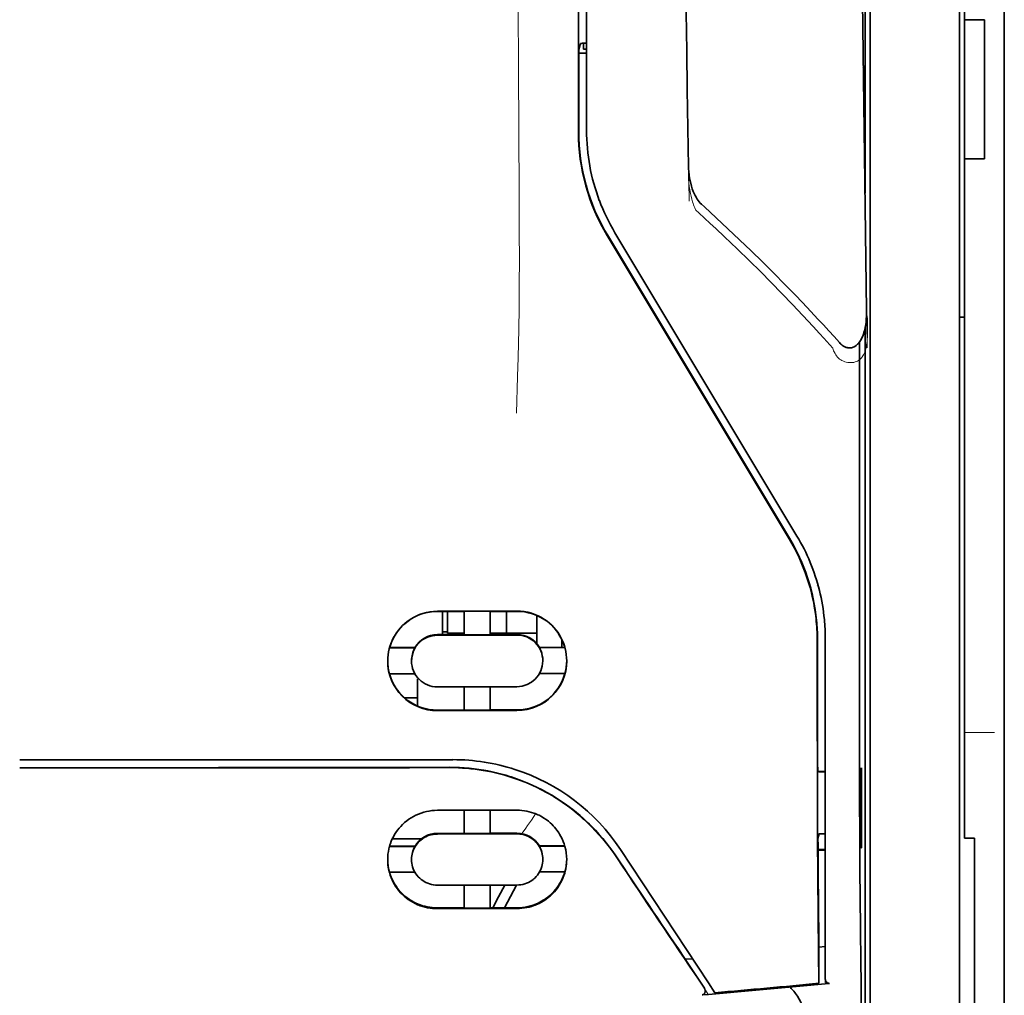
# Model space of a CAD drawing. Units: millimetres. Extents: x -3284 to 12682, y 2859 to 5338.
# Drawn here: x 5451 to 5500, y 4193 to 4242 of the extents above; entities that cross this region are included whole.
import ezdxf

# ---------------------------------------------------------------- set-up
doc = ezdxf.new("R2010")
doc.units = ezdxf.units.MM

msp = doc.modelspace()

# ---------------------------------------------------------------- linework, layer by layer
at = {"color": 5, "lineweight": 35}
for p, q in [((5499.995, 4524.67), (5499.995, 3966.955)), ((5499.995, 4370.747), (5499.995, 4212.367)), ((5499.995, 4370.747), (5499.995, 4212.367)), ((5498.01, 4363.318), (5498.01, 4241.674)), ((5497.762, 4211.535), (5497.762, 4324.977)), ((5478.751, 4236.068), (5478.795, 4316.668)), ((5479.155, 4236.158), (5479.155, 4316.66)), ((5493.296, 4293.481), (5493.296, 4211.547)), ((5493.046, 4275.877), (5493.046, 4233.025)), ((5493.046, 4226.287), (5493.046, 4142.372))]:
    msp.add_line(p, q, dxfattribs=at)
at = {"color": 5, "lineweight": 13}
for p, q in [((5499.995, 4370.777), (5499.995, 4212.397)), ((5499.995, 4370.777), (5499.995, 4212.397)), ((5497.762, 4211.545), (5497.762, 4324.987)), ((5479.155, 4236.168), (5479.155, 4316.67))]:
    msp.add_line(p, q, dxfattribs=at)
at = {"color": 5, "lineweight": 35, "ltscale": 0.0875}
for p, q in [((5498.01, 4234.728), (5498.01, 4241.674)), ((5499.002, 4234.728), (5499.002, 4241.674))]:
    msp.add_line(p, q, dxfattribs=at)
at = {"color": 5, "lineweight": 35, "ltscale": 0.0125}
for p, q in [((5499.002, 4241.674), (5498.01, 4241.674)), ((5499.002, 4234.728), (5498.01, 4234.728))]:
    msp.add_line(p, q, dxfattribs=at)
at = {"color": 5, "lineweight": 35, "ltscale": 0.004263}
msp.add_line((5478.849, 4240.491), (5478.767, 4240.162), dxfattribs=at)
at = {"color": 5, "lineweight": 35, "ltscale": 0.00367}
msp.add_line((5479.006, 4240.206), (5479.006, 4240.497), dxfattribs=at)
at = {"color": 5, "lineweight": 35, "ltscale": 0.001217}
msp.add_line((5479.155, 4240.497), (5479.058, 4240.497), dxfattribs=at)
at = {"color": 5, "lineweight": 35, "ltscale": 0.051167}
msp.add_line((5478.765, 4236.1), (5478.767, 4240.162), dxfattribs=at)
at = {"color": 5, "lineweight": 35, "ltscale": 0.004881}
msp.add_line((5478.767, 4240.013), (5479.155, 4240.013), dxfattribs=at)
at = {"color": 5, "lineweight": 35, "ltscale": 0.001875}
msp.add_line((5479.006, 4240.206), (5479.155, 4240.206), dxfattribs=at)
at = {"color": 5, "lineweight": 35, "ltscale": 0.001713}
msp.add_line((5493.022, 4239.384), (5492.961, 4239.263), dxfattribs=at)
at = {"color": 5, "lineweight": 35, "ltscale": 0.025951}
msp.add_line((5493.031, 4238.409), (5493.031, 4236.349), dxfattribs=at)
at = {"color": 5, "lineweight": 35, "ltscale": 0.000373}
msp.add_line((5493.031, 4236.349), (5493.001, 4236.349), dxfattribs=at)
at = {"color": 5, "lineweight": 35, "ltscale": 0.000812}
msp.add_line((5493.031, 4236.349), (5493.002, 4236.291), dxfattribs=at)
at = {"color": 5, "lineweight": 35, "ltscale": 0.281279}
msp.add_line((5498.01, 4234.728), (5498.01, 4212.397), dxfattribs=at)
at = {"color": 5, "lineweight": 13, "ltscale": 0.000344}
msp.add_line((5479.155, 4233.406), (5479.155, 4233.433), dxfattribs=at)
at = {"color": 5, "lineweight": 35, "ltscale": 0.002481}
msp.add_line((5485.034, 4232.337), (5484.888, 4232.47), dxfattribs=at)
at = {"color": 5, "lineweight": 13, "ltscale": 0.002473}
msp.add_line((5484.753, 4232.043), (5484.608, 4232.175), dxfattribs=at)
at = {"color": 5, "lineweight": 35, "ltscale": 0.222235}
for p, q in [((5480.178, 4230.909), (5489.26, 4215.784)), ((5480.192, 4230.941), (5489.274, 4215.816))]:
    msp.add_line(p, q, dxfattribs=at)
at = {"color": 5, "lineweight": 35, "ltscale": 0.222221}
msp.add_line((5489.649, 4215.924), (5480.569, 4231.05), dxfattribs=at)
at = {"color": 5, "lineweight": 13, "ltscale": 0.222277}
msp.add_line((5489.652, 4215.915), (5480.57, 4231.045), dxfattribs=at)
at = {"color": 5, "lineweight": 35, "ltscale": 0.003125}
for p, q in [((5497.762, 4226.838), (5498.01, 4226.838)), ((5472.208, 4211.142), (5471.96, 4211.142))]:
    msp.add_line(p, q, dxfattribs=at)
at = {"color": 5, "lineweight": 35, "ltscale": 0.173854}
msp.add_line((5492.772, 4225.6), (5492.764, 4211.797), dxfattribs=at)
at = {"color": 5, "lineweight": 13, "ltscale": 0.000471}
msp.add_line((5490.66, 4213.449), (5490.675, 4213.483), dxfattribs=at)
at = {"color": 5, "lineweight": 35, "ltscale": 0.145215}
msp.add_line((5498.01, 4200.868), (5498.01, 4212.397), dxfattribs=at)
at = {"color": 5, "lineweight": 13, "ltscale": 0.145215}
for p, q in [((5499.995, 4200.868), (5499.995, 4212.397)), ((5499.995, 4212.397), (5499.995, 4200.868))]:
    msp.add_line(p, q, dxfattribs=at)
at = {"color": 5, "lineweight": 35, "ltscale": 0.141394}
for p, q in [((5499.995, 4212.367), (5499.995, 4201.142)), ((5499.995, 4201.142), (5499.995, 4212.367))]:
    msp.add_line(p, q, dxfattribs=at)
at = {"color": 5, "lineweight": 35, "ltscale": 0.05}
for p, q in [((5475.681, 4212.178), (5471.712, 4212.172)), ((5471.712, 4210.98), (5475.681, 4210.986)), ((5475.681, 4208.408), (5471.712, 4208.402)), ((5475.681, 4207.221), (5471.712, 4207.214))]:
    msp.add_line(p, q, dxfattribs=at)
at = {"color": 5, "lineweight": 35, "ltscale": 0.016883}
msp.add_line((5473.052, 4212.163), (5471.712, 4212.161), dxfattribs=at)
at = {"color": 5, "lineweight": 35, "ltscale": 0.014526}
msp.add_line((5471.96, 4212.161), (5471.96, 4211.008), dxfattribs=at)
at = {"color": 5, "lineweight": 35, "ltscale": 0.01363}
msp.add_line((5472.208, 4212.162), (5472.208, 4211.08), dxfattribs=at)
at = {"color": 5, "lineweight": 35, "ltscale": 0.005738}
for p, q in [((5473.052, 4212.174), (5473.052, 4211.718)), ((5474.342, 4212.176), (5474.342, 4211.72))]:
    msp.add_line(p, q, dxfattribs=at)
at = {"color": 5, "lineweight": 35, "ltscale": 0.016867}
msp.add_line((5475.681, 4212.167), (5474.342, 4212.165), dxfattribs=at)
at = {"color": 5, "lineweight": 35, "ltscale": 0.013689}
msp.add_line((5475.165, 4212.166), (5475.165, 4211.08), dxfattribs=at)
at = {"color": 5, "lineweight": 35, "ltscale": 0.017359}
msp.add_line((5476.674, 4210.583), (5476.674, 4211.961), dxfattribs=at)
at = {"color": 5, "lineweight": 35, "ltscale": 0.009099}
msp.add_line((5473.052, 4210.996), (5473.052, 4211.718), dxfattribs=at)
at = {"color": 5, "lineweight": 35, "ltscale": 0.009098}
msp.add_line((5474.342, 4210.998), (5474.342, 4211.72), dxfattribs=at)
at = {"color": 5, "lineweight": 35, "ltscale": 0.15927}
msp.add_line((5493.296, 4211.547), (5493.296, 4198.902), dxfattribs=at)
at = {"color": 5, "lineweight": 13, "ltscale": 0.208651}
msp.add_line((5497.762, 4194.98), (5497.762, 4211.545), dxfattribs=at)
at = {"color": 5, "lineweight": 35, "ltscale": 0.206295}
msp.add_line((5497.762, 4195.157), (5497.762, 4211.535), dxfattribs=at)
at = {"color": 5, "lineweight": 35, "ltscale": 0.016875}
for p, q in [((5471.712, 4211.008), (5473.052, 4211.01)), ((5474.342, 4211.012), (5475.681, 4211.014)), ((5473.052, 4207.244), (5471.712, 4207.242)), ((5475.681, 4207.249), (5474.342, 4207.247)), ((5473.052, 4201.096), (5471.712, 4201.094)), ((5473.052, 4197.379), (5471.712, 4197.377))]:
    msp.add_line(p, q, dxfattribs=at)
at = {"color": 5, "lineweight": 35, "ltscale": 0.010624}
msp.add_line((5473.051, 4211.08), (5472.208, 4211.08), dxfattribs=at)
at = {"color": 5, "lineweight": 35, "ltscale": 0.01625}
for p, q in [((5473.052, 4210.996), (5474.342, 4210.998)), ((5474.342, 4207.232), (5473.052, 4207.23)), ((5474.342, 4201.081), (5473.052, 4201.079)), ((5474.342, 4197.361), (5473.052, 4197.359))]:
    msp.add_line(p, q, dxfattribs=at)
at = {"color": 5, "lineweight": 35, "ltscale": 0.010368}
msp.add_line((5475.165, 4211.08), (5474.342, 4211.08), dxfattribs=at)
at = {"color": 5, "lineweight": 35, "ltscale": 0.012758}
msp.add_line((5476.178, 4211.08), (5475.165, 4211.08), dxfattribs=at)
at = {"color": 5, "lineweight": 35, "ltscale": 0.00625}
for p, q in [((5476.178, 4211.08), (5476.674, 4211.08)), ((5498.506, 4200.859), (5498.01, 4200.859))]:
    msp.add_line(p, q, dxfattribs=at)
at = {"color": 5, "lineweight": 35, "ltscale": 0.005011}
msp.add_line((5477.914, 4210.373), (5477.914, 4210.771), dxfattribs=at)
at = {"color": 5, "lineweight": 35, "ltscale": 0.213829}
msp.add_line((5491.063, 4193.842), (5491.063, 4210.818), dxfattribs=at)
at = {"color": 5, "lineweight": 13, "ltscale": 0.216357}
msp.add_line((5491.063, 4193.64), (5491.063, 4210.817), dxfattribs=at)
at = {"color": 5, "lineweight": 35, "ltscale": 0.016103}
for p, q in [((5470.595, 4210.361), (5469.316, 4210.359)), ((5470.595, 4210.347), (5469.316, 4210.346)), ((5478.077, 4210.373), (5476.799, 4210.371)), ((5478.077, 4210.359), (5476.799, 4210.357)), ((5469.316, 4209.057), (5470.595, 4209.058)), ((5478.077, 4209.07), (5476.799, 4209.068)), ((5478.077, 4200.467), (5476.799, 4200.464)), ((5478.077, 4200.45), (5476.799, 4200.448))]:
    msp.add_line(p, q, dxfattribs=at)
at = {"color": 5, "lineweight": 35, "ltscale": 0.000175}
for p, q in [((5470.595, 4210.361), (5470.595, 4210.347)), ((5476.799, 4210.371), (5476.799, 4210.357)), ((5476.971, 4209.699), (5476.971, 4209.713))]:
    msp.add_line(p, q, dxfattribs=at)
at = {"color": 5, "lineweight": 35, "ltscale": 0.000418}
msp.add_line((5476.674, 4210.583), (5476.673, 4210.55), dxfattribs=at)
at = {"color": 5, "lineweight": 35, "ltscale": 0.000179}
msp.add_line((5470.422, 4209.688), (5470.422, 4209.703), dxfattribs=at)
at = {"color": 5, "lineweight": 35, "ltscale": 0.000713}
msp.add_line((5470.775, 4208.803), (5470.72, 4208.793), dxfattribs=at)
at = {"color": 5, "lineweight": 35, "ltscale": 0.016951}
msp.add_line((5470.72, 4208.793), (5470.72, 4207.448), dxfattribs=at)
at = {"color": 5, "lineweight": 35, "ltscale": 0.014785}
for p, q in [((5473.052, 4208.404), (5473.052, 4207.23)), ((5474.342, 4208.406), (5474.342, 4207.232))]:
    msp.add_line(p, q, dxfattribs=at)
at = {"color": 5, "lineweight": 35, "ltscale": 0.008109}
msp.add_line((5470.72, 4207.854), (5470.076, 4207.854), dxfattribs=at)
at = {"color": 5, "lineweight": 13, "ltscale": 0.01875}
msp.add_line((5499.498, 4206.118), (5498.01, 4206.118), dxfattribs=at)
at = {"color": 5, "lineweight": 35, "ltscale": 0.125}
msp.add_line((5450.872, 4204.37), (5460.796, 4204.373), dxfattribs=at)
at = {"color": 5, "lineweight": 35, "ltscale": 0.004771}
msp.add_line((5491.063, 4204.185), (5490.684, 4204.184), dxfattribs=at)
at = {"color": 5, "lineweight": 35, "ltscale": 0.000462}
msp.add_line((5490.718, 4204.183), (5490.753, 4204.17), dxfattribs=at)
at = {"color": 5, "lineweight": 35, "ltscale": 0.002631}
msp.add_line((5490.753, 4204.17), (5490.961, 4204.17), dxfattribs=at)
at = {"color": 5, "lineweight": 35, "ltscale": 0.001282}
for p, q in [((5490.961, 4204.17), (5491.063, 4204.17)), ((5491.063, 4201.07), (5490.961, 4201.071))]:
    msp.add_line(p, q, dxfattribs=at)
at = {"color": 5, "lineweight": 35, "ltscale": 0.000671}
for p, q in [((5492.876, 4204.364), (5492.852, 4204.316)), ((5492.876, 4200.395), (5492.852, 4200.348))]:
    msp.add_line(p, q, dxfattribs=at)
at = {"color": 5, "lineweight": 35, "ltscale": 0.049992}
for p, q in [((5492.852, 4200.348), (5492.852, 4204.316)), ((5492.876, 4200.395), (5492.876, 4204.364))]:
    msp.add_line(p, q, dxfattribs=at)
at = {"color": 5, "lineweight": 35, "ltscale": 0.047096}
msp.add_line((5475.451, 4202.248), (5471.712, 4202.242), dxfattribs=at)
at = {"color": 5, "lineweight": 35, "ltscale": 0.014663}
for p, q in [((5473.052, 4202.243), (5473.052, 4201.079)), ((5474.342, 4202.246), (5474.342, 4201.081))]:
    msp.add_line(p, q, dxfattribs=at)
at = {"color": 5, "lineweight": 35, "ltscale": 0.002905}
msp.add_line((5475.681, 4202.248), (5475.451, 4202.248), dxfattribs=at)
at = {"color": 5, "lineweight": 35, "ltscale": 0.046268}
msp.add_line((5475.385, 4201.067), (5471.712, 4201.061), dxfattribs=at)
at = {"color": 5, "lineweight": 35, "ltscale": 0.010829}
msp.add_line((5475.201, 4201.099), (5474.342, 4201.098), dxfattribs=at)
at = {"color": 5, "lineweight": 35, "ltscale": 0.006046}
msp.add_line((5475.681, 4201.1), (5475.201, 4201.099), dxfattribs=at)
at = {"color": 5, "lineweight": 35, "ltscale": 0.003732}
msp.add_line((5475.681, 4201.068), (5475.385, 4201.067), dxfattribs=at)
at = {"color": 5, "lineweight": 35, "ltscale": 0.003032}
msp.add_line((5490.753, 4201.064), (5490.699, 4200.829), dxfattribs=at)
at = {"color": 5, "lineweight": 35, "ltscale": 0.089352}
msp.add_line((5499.995, 4201.142), (5499.995, 4194.048), dxfattribs=at)
msp.add_line((5499.995, 4201.142), (5499.995, 4194.048), dxfattribs=at)
at = {"color": 5, "lineweight": 35, "ltscale": 0.016102}
for p, q in [((5469.316, 4200.453), (5470.595, 4200.454)), ((5469.316, 4200.436), (5470.595, 4200.438)), ((5469.316, 4199.162), (5470.595, 4199.163))]:
    msp.add_line(p, q, dxfattribs=at)
at = {"color": 5, "lineweight": 35, "ltscale": 0.018211}
msp.add_line((5470.906, 4200.813), (5469.461, 4200.813), dxfattribs=at)
at = {"color": 5, "lineweight": 13, "ltscale": 0.018211}
msp.add_line((5470.906, 4200.813), (5469.461, 4200.813), dxfattribs=at)
at = {"color": 5, "lineweight": 35, "ltscale": 0.000209}
for p, q in [((5470.595, 4200.454), (5470.595, 4200.438)), ((5476.799, 4200.464), (5476.799, 4200.448))]:
    msp.add_line(p, q, dxfattribs=at)
at = {"color": 5, "lineweight": 35, "ltscale": 0.000117}
msp.add_line((5498.01, 4200.868), (5498.01, 4200.859), dxfattribs=at)
at = {"color": 5, "lineweight": 35, "ltscale": 0.089235}
msp.add_line((5498.506, 4200.859), (5498.506, 4193.775), dxfattribs=at)
at = {"color": 5, "lineweight": 13, "ltscale": 0.089352}
msp.add_line((5499.995, 4200.868), (5499.995, 4193.775), dxfattribs=at)
msp.add_line((5499.995, 4200.868), (5499.995, 4193.775), dxfattribs=at)
at = {"color": 5, "lineweight": 35, "ltscale": 0.100264}
msp.add_line((5485.229, 4193.64), (5480.846, 4200.284), dxfattribs=at)
at = {"color": 5, "lineweight": 35, "ltscale": 0.001358}
msp.add_line((5490.81, 4200.287), (5490.702, 4200.286), dxfattribs=at)
at = {"color": 5, "lineweight": 35, "ltscale": 0.004542}
msp.add_line((5491.063, 4200.252), (5490.703, 4200.251), dxfattribs=at)
at = {"color": 5, "lineweight": 35, "ltscale": 0.003187}
msp.add_line((5490.81, 4200.287), (5491.063, 4200.289), dxfattribs=at)
at = {"color": 5, "lineweight": 35, "ltscale": 0.0003}
msp.add_line((5492.852, 4200.395), (5492.876, 4200.395), dxfattribs=at)
at = {"color": 5, "lineweight": 35, "ltscale": 0.000211}
msp.add_line((5470.422, 4199.8), (5470.422, 4199.783), dxfattribs=at)
at = {"color": 5, "lineweight": 35, "ltscale": 0.000212}
msp.add_line((5476.971, 4199.81), (5476.971, 4199.794), dxfattribs=at)
at = {"color": 5, "lineweight": 35, "ltscale": 0.015978}
msp.add_line((5478.077, 4199.176), (5476.809, 4199.173), dxfattribs=at)
at = {"color": 5, "lineweight": 35, "ltscale": 0.043994}
msp.add_line((5475.205, 4198.517), (5471.712, 4198.511), dxfattribs=at)
at = {"color": 5, "lineweight": 35, "ltscale": 0.014532}
for p, q in [((5473.052, 4198.512), (5473.052, 4197.359)), ((5474.342, 4198.515), (5474.342, 4197.361))]:
    msp.add_line(p, q, dxfattribs=at)
at = {"color": 5, "lineweight": 35, "ltscale": 0.008327}
msp.add_line((5474.764, 4197.931), (5475.07, 4198.516), dxfattribs=at)
at = {"color": 5, "lineweight": 35, "ltscale": 0.016121}
msp.add_line((5475.655, 4198.517), (5475.064, 4197.382), dxfattribs=at)
at = {"color": 5, "lineweight": 35, "ltscale": 0.006006}
msp.add_line((5475.681, 4198.517), (5475.205, 4198.517), dxfattribs=at)
at = {"color": 5, "lineweight": 35, "ltscale": 0.049633}
msp.add_line((5493.296, 4198.902), (5493.296, 4194.962), dxfattribs=at)
at = {"color": 5, "lineweight": 35, "ltscale": 0.007805}
msp.add_line((5474.478, 4197.381), (5474.764, 4197.931), dxfattribs=at)
at = {"color": 5, "lineweight": 35, "ltscale": 0.042672}
msp.add_line((5475.1, 4197.343), (5471.712, 4197.338), dxfattribs=at)
at = {"color": 5, "lineweight": 35, "ltscale": 0.006718}
msp.add_line((5474.875, 4197.382), (5474.342, 4197.381), dxfattribs=at)
at = {"color": 5, "lineweight": 35, "ltscale": 0.010157}
msp.add_line((5475.681, 4197.383), (5474.875, 4197.382), dxfattribs=at)
at = {"color": 5, "lineweight": 35, "ltscale": 0.007328}
msp.add_line((5475.681, 4197.344), (5475.1, 4197.343), dxfattribs=at)
at = {"color": 5, "lineweight": 35, "ltscale": 0.023548}
msp.add_line((5490.747, 4195.487), (5490.747, 4193.617), dxfattribs=at)
at = {"color": 5, "lineweight": 35, "ltscale": 0.004011}
msp.add_line((5491.063, 4195.458), (5490.747, 4195.424), dxfattribs=at)
at = {"color": 5, "lineweight": 35, "ltscale": 0.110829}
msp.add_line((5497.762, 4195.157), (5497.762, 4186.359), dxfattribs=at)
at = {"color": 5, "lineweight": 35, "ltscale": 0.003112}
msp.add_line((5483.941, 4195.017), (5484.08, 4194.813), dxfattribs=at)
at = {"color": 5, "lineweight": 35, "ltscale": 0.004497}
msp.add_line((5484.08, 4194.813), (5484.436, 4194.842), dxfattribs=at)
at = {"color": 5, "lineweight": 35, "ltscale": 0.021733}
msp.add_line((5484.08, 4194.813), (5485.029, 4193.372), dxfattribs=at)
at = {"color": 5, "lineweight": 35, "ltscale": 0.010271}
msp.add_line((5492.838, 4194.575), (5492.849, 4193.759), dxfattribs=at)
at = {"color": 5, "lineweight": 35, "ltscale": 0.108124}
msp.add_line((5493.296, 4186.378), (5493.296, 4194.962), dxfattribs=at)
at = {"color": 5, "lineweight": 13, "ltscale": 0.108395}
msp.add_line((5497.762, 4194.98), (5497.762, 4186.375), dxfattribs=at)
at = {"color": 5, "lineweight": 13, "ltscale": 0.009248}
msp.add_line((5484.798, 4193.702), (5485.21, 4193.095), dxfattribs=at)
at = {"color": 5, "lineweight": 35, "ltscale": 0.007451}
msp.add_line((5485.555, 4193.146), (5485.229, 4193.64), dxfattribs=at)
at = {"color": 5, "lineweight": 35, "ltscale": 0.000471}
msp.add_line((5490.747, 4193.617), (5490.746, 4193.655), dxfattribs=at)
at = {"color": 5, "lineweight": 35, "ltscale": 0.002724}
msp.add_line((5491.063, 4193.592), (5491.278, 4193.613), dxfattribs=at)
at = {"color": 5, "lineweight": 13, "ltscale": 0.000549}
msp.add_line((5491.108, 4193.6), (5491.108, 4193.644), dxfattribs=at)
at = {"color": 5, "lineweight": 35, "ltscale": 0.084072}
msp.add_line((5498.506, 4187.1), (5498.506, 4193.775), dxfattribs=at)
at = {"color": 5, "lineweight": 35, "ltscale": 0.087893}
for p, q in [((5499.995, 4194.048), (5499.995, 4187.07)), ((5499.995, 4187.07), (5499.995, 4194.048))]:
    msp.add_line(p, q, dxfattribs=at)
at = {"color": 5, "lineweight": 13, "ltscale": 0.084072}
for p, q in [((5499.995, 4193.775), (5499.995, 4187.1)), ((5499.995, 4187.1), (5499.995, 4193.775))]:
    msp.add_line(p, q, dxfattribs=at)
at = {"color": 5, "lineweight": 35, "ltscale": 0.004025}
msp.add_line((5485.233, 4193.063), (5484.914, 4193.036), dxfattribs=at)
at = {"color": 5, "lineweight": 13}
for points in [[(5475.682, 4268.863), (5475.701, 4262.235), (5475.709, 4255.606), (5475.715, 4249.739), (5475.721, 4246.703), (5475.734, 4242.349), (5475.75, 4239.228), (5475.786, 4232.986), (5475.797, 4230.9), (5475.8, 4229.878), (5475.797, 4228.305), (5475.788, 4227.287), (5475.772, 4226.243), (5475.741, 4224.822), (5475.716, 4223.88), (5475.663, 4222.053)], [(5493.152, 4225.308), (5493.116, 4227.979), (5493.08, 4230.65), (5493.043, 4233.321), (5493.007, 4235.992), (5492.97, 4238.663), (5492.933, 4241.334), (5492.896, 4244.005), (5492.859, 4246.676), (5492.822, 4249.347), (5492.785, 4252.018), (5492.747, 4254.689), (5492.709, 4257.359), (5492.671, 4260.03), (5492.633, 4262.701), (5492.595, 4265.372), (5492.557, 4268.043)], [(5484.271, 4232.617), (5484.239, 4234.637), (5484.206, 4236.656), (5484.173, 4238.676), (5484.14, 4240.695), (5484.107, 4242.714), (5484.074, 4244.734), (5484.041, 4246.753), (5484.007, 4248.772), (5483.973, 4250.792), (5483.939, 4252.811), (5483.905, 4254.831), (5483.871, 4256.85), (5483.837, 4258.869), (5483.802, 4260.889), (5483.767, 4262.908), (5483.732, 4264.927)], [(5484.242, 4234.335), (5484.235, 4234.201), (5484.231, 4234.043), (5484.233, 4233.893), (5484.241, 4233.716), (5484.255, 4233.539), (5484.276, 4233.363), (5484.302, 4233.188), (5484.334, 4233.014), (5484.365, 4232.87), (5484.401, 4232.727), (5484.442, 4232.585), (5484.464, 4232.514), (5484.489, 4232.445), (5484.526, 4232.354), (5484.553, 4232.294), (5484.608, 4232.175)], [(5484.753, 4232.043), (5485.324, 4231.514), (5485.6, 4231.256), (5486.029, 4230.853), (5486.659, 4230.25), (5487.285, 4229.642), (5487.824, 4229.109), (5488.361, 4228.57), (5488.895, 4228.024), (5489.423, 4227.475), (5489.943, 4226.924), (5490.454, 4226.373), (5490.773, 4226.022), (5490.986, 4225.786), (5491.433, 4225.285)], [(5491.433, 4225.285), (5491.481, 4225.167), (5491.507, 4225.109), (5491.549, 4225.023), (5491.584, 4224.962), (5491.623, 4224.903), (5491.668, 4224.847), (5491.717, 4224.797), (5491.771, 4224.751), (5491.831, 4224.71), (5491.896, 4224.674), (5491.964, 4224.642), (5492.035, 4224.617), (5492.108, 4224.597), (5492.182, 4224.582), (5492.257, 4224.573), (5492.332, 4224.571), (5492.407, 4224.574), (5492.483, 4224.585), (5492.521, 4224.593), (5492.558, 4224.603), (5492.612, 4224.623), (5492.664, 4224.646), (5492.713, 4224.675), (5492.76, 4224.708), (5492.804, 4224.745), (5492.845, 4224.787), (5492.882, 4224.831), (5492.909, 4224.867), (5492.934, 4224.903), (5492.971, 4224.967), (5493.005, 4225.032), (5493.034, 4225.1), (5493.052, 4225.149), (5493.069, 4225.199), (5493.086, 4225.255), (5493.1, 4225.311), (5493.115, 4225.381), (5493.127, 4225.451), (5493.14, 4225.544), (5493.15, 4225.638), (5493.159, 4225.734), (5493.166, 4225.838), (5493.171, 4225.943), (5493.176, 4226.153), (5493.177, 4226.363), (5493.171, 4226.572), (5493.161, 4226.77), (5493.144, 4226.98), (5493.125, 4227.156)], [(5480.678, 4199.835), (5480.54, 4200.039), (5480.473, 4200.137), (5480.371, 4200.281), (5480.293, 4200.387), (5480.213, 4200.493), (5480.086, 4200.654), (5479.951, 4200.817), (5479.773, 4201.023), (5479.588, 4201.225), (5479.397, 4201.423), (5479.198, 4201.618), (5479.095, 4201.714), (5478.992, 4201.808), (5478.85, 4201.933), (5478.706, 4202.055), (5478.56, 4202.175), (5478.38, 4202.315), (5478.197, 4202.451), (5478.011, 4202.583), (5477.822, 4202.711), (5477.631, 4202.834), (5477.51, 4202.908), (5477.389, 4202.981), (5477.265, 4203.052), (5477.141, 4203.122), (5476.891, 4203.255), (5476.68, 4203.361), (5476.474, 4203.458), (5476.338, 4203.518), (5476.202, 4203.576), (5476.018, 4203.65), (5475.891, 4203.698), (5475.614, 4203.802)], [(5475.919, 4201.079), (5475.977, 4201.153), (5476.039, 4201.237), (5476.124, 4201.355), (5476.215, 4201.486), (5476.398, 4201.757), (5476.604, 4202.073)]]:
    msp.add_lwpolyline(points, dxfattribs=at)
at = {"color": 5, "lineweight": 35}
for points in [[(5493.125, 4227.167), (5493.091, 4229.738), (5493.056, 4232.309), (5493.021, 4234.88), (5492.986, 4237.451), (5492.951, 4240.022), (5492.915, 4242.593), (5492.88, 4245.164), (5492.844, 4247.735), (5492.808, 4250.306), (5492.772, 4252.877), (5492.736, 4255.448), (5492.7, 4258.019), (5492.664, 4260.59), (5492.627, 4263.16), (5492.59, 4265.731), (5492.554, 4268.302)], [(5484.242, 4234.342), (5484.211, 4236.265), (5484.18, 4238.188), (5484.149, 4240.111), (5484.118, 4242.033), (5484.086, 4243.956), (5484.054, 4245.879), (5484.022, 4247.802), (5483.99, 4249.725), (5483.958, 4251.647), (5483.926, 4253.57), (5483.894, 4255.493), (5483.861, 4257.416), (5483.828, 4259.339), (5483.796, 4261.261), (5483.763, 4263.184), (5483.729, 4265.107)], [(5493.031, 4238.409), (5493.03, 4238.86), (5493.027, 4239.207), (5493.025, 4239.343), (5493.023, 4239.376), (5493.022, 4239.383), (5493.022, 4239.384), (5493.022, 4239.384), (5493.022, 4239.384)], [(5484.888, 4232.47), (5484.827, 4232.53), (5484.773, 4232.592), (5484.724, 4232.655), (5484.679, 4232.719), (5484.619, 4232.816), (5484.566, 4232.914), (5484.519, 4233.013), (5484.477, 4233.113), (5484.427, 4233.247), (5484.387, 4233.376), (5484.348, 4233.517), (5484.318, 4233.653), (5484.292, 4233.79), (5484.272, 4233.927), (5484.254, 4234.1), (5484.245, 4234.238), (5484.242, 4234.342)], [(5485.034, 4232.337), (5485.621, 4231.796), (5486.204, 4231.251), (5486.784, 4230.703), (5487.358, 4230.15), (5487.928, 4229.594), (5488.493, 4229.033), (5489.053, 4228.468), (5489.607, 4227.898), (5490.156, 4227.324), (5490.699, 4226.745), (5490.968, 4226.453), (5491.236, 4226.161), (5491.502, 4225.867), (5491.766, 4225.572)], [(5491.766, 4225.572), (5491.804, 4225.531), (5491.845, 4225.491), (5491.891, 4225.452), (5491.942, 4225.414), (5492.001, 4225.378), (5492.035, 4225.361), (5492.069, 4225.346), (5492.107, 4225.332), (5492.147, 4225.321), (5492.19, 4225.312), (5492.235, 4225.307), (5492.282, 4225.305), (5492.329, 4225.309), (5492.375, 4225.316), (5492.42, 4225.327), (5492.462, 4225.342), (5492.501, 4225.359), (5492.542, 4225.381), (5492.599, 4225.419), (5492.628, 4225.442), (5492.677, 4225.487), (5492.72, 4225.533), (5492.757, 4225.579), (5492.79, 4225.625), (5492.819, 4225.671), (5492.846, 4225.717), (5492.892, 4225.807), (5492.931, 4225.897), (5492.964, 4225.987), (5492.992, 4226.076), (5493.028, 4226.208), (5493.057, 4226.34), (5493.08, 4226.471), (5493.098, 4226.602), (5493.111, 4226.733), (5493.122, 4226.907), (5493.126, 4227.08), (5493.126, 4227.165)], [(5492.764, 4211.797), (5492.765, 4208.76), (5492.769, 4205.727), (5492.778, 4202.797), (5492.786, 4201.004), (5492.795, 4199.317), (5492.806, 4197.808), (5492.817, 4196.432), (5492.838, 4194.575)], [(5490.66, 4210.728), (5490.663, 4206.683), (5490.668, 4204.657), (5490.674, 4202.675), (5490.683, 4200.801), (5490.693, 4199.018), (5490.708, 4196.988), (5490.726, 4195.182), (5490.746, 4193.655)], [(5450.872, 4204.761), (5452.223, 4204.761), (5453.574, 4204.761), (5454.925, 4204.762), (5456.276, 4204.762), (5457.627, 4204.762), (5458.978, 4204.762), (5460.329, 4204.763), (5461.68, 4204.763), (5463.031, 4204.764), (5464.383, 4204.764), (5465.734, 4204.765), (5467.085, 4204.766), (5468.436, 4204.767), (5469.787, 4204.767), (5471.138, 4204.768), (5472.489, 4204.769)], [(5472.318, 4204.386), (5472.563, 4204.383), (5472.808, 4204.374), (5473.052, 4204.36), (5473.296, 4204.339), (5473.539, 4204.313), (5473.78, 4204.28), (5474.021, 4204.242), (5474.23, 4204.204), (5474.439, 4204.161), (5474.646, 4204.114), (5474.851, 4204.063), (5474.987, 4204.027), (5475.123, 4203.988), (5475.258, 4203.948), (5475.392, 4203.906), (5475.658, 4203.816), (5475.921, 4203.719), (5476.18, 4203.615), (5476.435, 4203.504), (5476.686, 4203.387), (5476.933, 4203.263), (5477.176, 4203.133), (5477.414, 4202.996), (5477.647, 4202.854), (5477.875, 4202.706), (5478.098, 4202.553), (5478.286, 4202.416), (5478.47, 4202.276), (5478.65, 4202.132), (5478.826, 4201.985), (5478.997, 4201.834), (5479.102, 4201.739), (5479.205, 4201.642), (5479.306, 4201.544), (5479.406, 4201.445), (5479.599, 4201.245), (5479.786, 4201.04), (5479.965, 4200.833), (5480.136, 4200.622), (5480.301, 4200.409), (5480.458, 4200.193), (5480.607, 4199.976)], [(5469.231, 4199.782), (5469.235, 4199.916), (5469.246, 4200.051), (5469.265, 4200.186), (5469.291, 4200.32), (5469.326, 4200.454), (5469.346, 4200.521), (5469.368, 4200.587), (5469.412, 4200.702), (5469.461, 4200.815), (5469.517, 4200.926), (5469.579, 4201.036), (5469.646, 4201.142), (5469.72, 4201.246), (5469.799, 4201.346), (5469.884, 4201.443), (5469.977, 4201.538), (5470.076, 4201.629), (5470.179, 4201.714), (5470.288, 4201.794), (5470.402, 4201.869), (5470.52, 4201.937), (5470.642, 4201.999), (5470.767, 4202.055), (5470.896, 4202.104), (5471.027, 4202.145), (5471.161, 4202.179), (5471.296, 4202.206), (5471.434, 4202.226), (5471.573, 4202.238), (5471.712, 4202.242)], [(5475.681, 4202.248), (5475.805, 4202.245), (5475.928, 4202.236), (5476.051, 4202.221), (5476.172, 4202.2), (5476.291, 4202.174), (5476.409, 4202.141), (5476.525, 4202.103), (5476.591, 4202.078), (5476.656, 4202.052), (5476.721, 4202.024), (5476.784, 4201.993), (5476.908, 4201.928), (5477.028, 4201.857), (5477.142, 4201.779), (5477.251, 4201.696), (5477.334, 4201.626), (5477.413, 4201.553), (5477.488, 4201.477), (5477.56, 4201.399), (5477.62, 4201.327), (5477.678, 4201.253), (5477.732, 4201.177), (5477.771, 4201.119), (5477.808, 4201.06), (5477.876, 4200.94), (5477.937, 4200.817), (5477.991, 4200.691), (5478.038, 4200.563), (5478.077, 4200.434)], [(5470.422, 4199.783), (5470.425, 4199.874), (5470.435, 4199.966), (5470.452, 4200.057), (5470.475, 4200.147), (5470.506, 4200.236), (5470.543, 4200.324), (5470.587, 4200.409), (5470.638, 4200.491), (5470.696, 4200.57), (5470.76, 4200.645), (5470.825, 4200.71), (5470.895, 4200.771), (5470.969, 4200.828), (5471.048, 4200.879), (5471.132, 4200.924), (5471.218, 4200.963), (5471.308, 4200.997), (5471.4, 4201.023), (5471.494, 4201.043), (5471.566, 4201.053), (5471.639, 4201.059), (5471.712, 4201.061)], [(5476.971, 4199.794), (5476.968, 4199.887), (5476.958, 4199.979), (5476.94, 4200.072), (5476.916, 4200.162), (5476.885, 4200.252), (5476.848, 4200.339), (5476.803, 4200.424), (5476.752, 4200.505), (5476.694, 4200.583), (5476.63, 4200.658), (5476.566, 4200.721), (5476.497, 4200.781), (5476.424, 4200.836), (5476.346, 4200.886), (5476.264, 4200.931), (5476.178, 4200.97), (5476.089, 4201.003), (5475.997, 4201.029), (5475.903, 4201.049), (5475.83, 4201.06), (5475.756, 4201.066), (5475.681, 4201.068)], [(5490.961, 4201.071), (5490.887, 4201.071), (5490.817, 4201.069), (5490.765, 4201.066), (5490.754, 4201.065), (5490.753, 4201.064), (5490.753, 4201.064), (5490.753, 4201.064), (5490.753, 4201.064)], [(5471.712, 4197.338), (5471.589, 4197.341), (5471.467, 4197.349), (5471.345, 4197.364), (5471.226, 4197.384), (5471.108, 4197.41), (5470.993, 4197.441), (5470.925, 4197.463), (5470.859, 4197.485), (5470.792, 4197.51), (5470.727, 4197.537), (5470.601, 4197.595), (5470.479, 4197.659), (5470.366, 4197.726), (5470.258, 4197.799), (5470.155, 4197.876), (5470.057, 4197.958), (5469.964, 4198.045), (5469.876, 4198.135), (5469.794, 4198.229), (5469.716, 4198.327), (5469.645, 4198.428), (5469.575, 4198.538), (5469.511, 4198.651), (5469.453, 4198.768), (5469.402, 4198.887), (5469.357, 4199.009), (5469.319, 4199.134), (5469.288, 4199.26), (5469.263, 4199.388), (5469.245, 4199.518), (5469.235, 4199.649), (5469.231, 4199.782)], [(5471.712, 4198.511), (5471.611, 4198.515), (5471.512, 4198.526), (5471.415, 4198.545), (5471.32, 4198.571), (5471.228, 4198.603), (5471.141, 4198.642), (5471.057, 4198.686), (5470.977, 4198.737), (5470.903, 4198.792), (5470.827, 4198.856), (5470.758, 4198.926), (5470.695, 4199), (5470.638, 4199.078), (5470.587, 4199.159), (5470.543, 4199.244), (5470.506, 4199.331), (5470.475, 4199.421), (5470.451, 4199.512), (5470.434, 4199.605), (5470.425, 4199.694), (5470.422, 4199.783)], [(5475.681, 4197.344), (5475.804, 4197.347), (5475.927, 4197.357), (5476.049, 4197.372), (5476.17, 4197.393), (5476.29, 4197.42), (5476.408, 4197.452), (5476.523, 4197.49), (5476.589, 4197.515), (5476.654, 4197.541), (5476.782, 4197.599), (5476.905, 4197.664), (5477.023, 4197.734), (5477.136, 4197.81), (5477.243, 4197.892), (5477.298, 4197.937), (5477.351, 4197.983), (5477.452, 4198.079), (5477.546, 4198.179), (5477.634, 4198.284), (5477.716, 4198.393), (5477.791, 4198.506), (5477.859, 4198.621), (5477.92, 4198.74), (5477.975, 4198.861), (5478.023, 4198.985), (5478.063, 4199.11), (5478.093, 4199.222), (5478.118, 4199.335), (5478.137, 4199.449), (5478.151, 4199.564), (5478.16, 4199.68), (5478.162, 4199.796)], [(5475.681, 4198.517), (5475.78, 4198.521), (5475.878, 4198.533), (5475.974, 4198.551), (5476.069, 4198.577), (5476.161, 4198.609), (5476.25, 4198.648), (5476.334, 4198.694), (5476.415, 4198.744), (5476.491, 4198.8), (5476.53, 4198.833), (5476.567, 4198.867), (5476.638, 4198.938), (5476.702, 4199.013), (5476.759, 4199.093), (5476.81, 4199.176), (5476.854, 4199.261), (5476.891, 4199.349), (5476.921, 4199.439), (5476.943, 4199.527), (5476.959, 4199.615), (5476.968, 4199.704), (5476.971, 4199.794)], [(5471.712, 4197.377), (5471.584, 4197.38), (5471.457, 4197.389), (5471.331, 4197.405), (5471.208, 4197.427), (5471.087, 4197.454), (5470.969, 4197.487), (5470.855, 4197.525), (5470.744, 4197.568), (5470.637, 4197.615), (5470.533, 4197.667), (5470.434, 4197.723), (5470.374, 4197.759), (5470.315, 4197.797), (5470.202, 4197.878), (5470.095, 4197.963), (5469.993, 4198.054), (5469.898, 4198.149), (5469.809, 4198.248), (5469.726, 4198.351), (5469.649, 4198.458), (5469.578, 4198.568), (5469.514, 4198.681), (5469.456, 4198.797), (5469.405, 4198.916), (5469.36, 4199.038), (5469.321, 4199.162)], [(5475.681, 4197.383), (5475.82, 4197.387), (5475.958, 4197.399), (5476.095, 4197.418), (5476.231, 4197.444), (5476.363, 4197.478), (5476.493, 4197.518), (5476.619, 4197.565), (5476.741, 4197.618), (5476.828, 4197.661), (5476.912, 4197.706), (5476.994, 4197.754), (5477.054, 4197.792), (5477.112, 4197.831), (5477.224, 4197.914), (5477.329, 4198.001), (5477.428, 4198.093), (5477.521, 4198.189), (5477.607, 4198.287), (5477.687, 4198.389), (5477.76, 4198.494), (5477.827, 4198.602), (5477.889, 4198.712), (5477.944, 4198.825), (5477.993, 4198.94), (5478.035, 4199.057), (5478.072, 4199.176)], [(5491.069, 4193.788), (5491.08, 4193.751), (5491.096, 4193.714), (5491.116, 4193.686), (5491.14, 4193.66), (5491.165, 4193.641), (5491.192, 4193.627), (5491.225, 4193.616), (5491.258, 4193.612), (5491.278, 4193.613)], [(5485.029, 4193.372), (5485.041, 4193.351), (5485.052, 4193.33), (5485.061, 4193.307), (5485.067, 4193.284), (5485.072, 4193.261), (5485.074, 4193.238), (5485.074, 4193.215), (5485.072, 4193.191), (5485.068, 4193.17), (5485.061, 4193.148), (5485.052, 4193.128), (5485.041, 4193.109), (5485.028, 4193.093), (5485.013, 4193.078), (5484.997, 4193.065), (5484.979, 4193.055), (5484.961, 4193.046), (5484.941, 4193.04), (5484.914, 4193.036)], [(5490.211, 4191.8), (5490.148, 4191.986), (5490.079, 4192.167), (5490.006, 4192.342), (5489.928, 4192.511), (5489.846, 4192.673), (5489.761, 4192.825), (5489.673, 4192.968), (5489.628, 4193.037), (5489.582, 4193.102), (5489.537, 4193.163), (5489.492, 4193.22), (5489.431, 4193.293), (5489.369, 4193.36), (5489.307, 4193.42)]]:
    msp.add_lwpolyline(points, dxfattribs=at)
for centre, radius, start, end in [((5478.994, 4238.675), 1.823, 87.9969, 94.568), ((5488.764, 4236.061), 10.013, 179.9558, 210.9621), ((5488.778, 4236.093), 10.013, 179.9558, 210.9625), ((5489.085, 4236.157), 9.931, 179.9956, 200.6091), ((5489.068, 4236.151), 9.912, 200.6121, 210.9705), ((5480.858, 4210.737), 9.802, 6.1726, 30.9863), ((5480.871, 4210.769), 9.802, 5.5701, 30.9863), ((5481.157, 4210.825), 9.905, 22.453, 30.9801), ((5481.141, 4210.82), 9.922, 5.4684, 22.4493), ((5471.717, 4209.685), 2.486, 123.877, 179.9828), ((5471.716, 4209.678), 2.483, 90.093, 126.3163), ((5471.716, 4209.689), 2.482, 90.0911, 123.8993), ((5475.686, 4209.702), 2.476, 56.2383, 90.105), ((5475.686, 4209.691), 2.476, 53.8167, 90.1064), ((5475.685, 4209.701), 2.477, 359.985, 56.2304), ((5480.795, 4210.729), 9.864, 359.9968, 6.1821), ((5481.129, 4210.818), 9.934, 0.0009, 5.4734), ((5471.719, 4209.673), 2.488, 126.3043, 164.0007), ((5475.685, 4209.69), 2.478, 16.003, 53.8095), ((5480.805, 4210.761), 9.869, 359.9962, 5.5802), ((5471.714, 4209.688), 1.292, 90.1006, 179.9589), ((5471.714, 4209.715), 1.293, 90.1046, 150.0193), ((5475.684, 4209.726), 1.288, 30.0412, 90.1142), ((5475.684, 4209.699), 1.287, 0.0013, 90.1204), ((7425.314, 4210.492), 1934.64, 179.992041, 180.186432), ((5471.712, 4209.702), 1.29, 150.0014, 179.9762), ((5475.684, 4209.713), 1.287, 359.9987, 30.0328), ((5471.704, 4209.701), 2.473, 179.9833, 195.0935), ((5471.704, 4209.688), 2.473, 180.0416, 270.186), ((5471.708, 4209.689), 1.287, 180.0172, 270.1597), ((5475.68, 4209.704), 2.483, 270.0343, 359.9203), ((5475.68, 4209.7), 1.292, 270.0614, 359.943), ((5475.686, 4209.715), 2.476, 344.9154, 0.0002), ((5471.704, 4209.717), 2.475, 195.4854, 270.1719), ((5475.679, 4209.733), 2.484, 270.053, 344.5247), ((5450.985, 18509.909), 14305.538, 270.039285, 270.08543), ((5472.497, 4194.735), 10.035, 72.14, 90.047), ((5472.519, 4194.785), 9.979, 33.4386, 72.1715), ((5471.711, 4199.798), 1.295, 89.9695, 149.5492), ((5475.687, 4199.809), 1.291, 30.5142, 90.2522), ((5475.709, 4199.81), 1.262, 0.0188, 30.3383), ((6186.743, 4204.24), 696.052, 180.280757, 180.720539), ((5471.687, 4199.799), 1.265, 149.6979, 179.9686), ((5475.735, 4199.796), 2.427, 0.0064, 15.2373), ((6124.828, 4629.42), 774.236, 213.687854, 214.130068), ((5471.649, 4199.798), 2.418, 180.0037, 195.2668), ((5475.742, 4199.813), 2.42, 344.7418, 359.797), ((5449.882, 4614.919), 423.335, 274.79004, 275.58245), ((5449.884, 4615.121), 423.48, 274.83204, 275.53726), ((5491.328, 4193.842), 0.265, 179.9832, 191.6612), ((5356.932, 4192.277), 135.925, 359.90903, 0.62472)]:
    msp.add_arc(centre, radius, start, end, dxfattribs=at)
at = {"color": 5, "lineweight": 13}
for centre, radius, start, end in [((5489.082, 4236.152), 9.927, 179.9123, 210.9675), ((5481.149, 4210.818), 9.914, 5.5253, 30.94), ((5481.127, 4210.813), 9.936, 0.0189, 5.5365), ((5450.908, 18678.88), 14474.54, 269.999861, 270.084828), ((5472.334, 4194.377), 9.979, 70.8157, 89.9569), ((6244.4, 4708.197), 917.443, 213.649236, 214.110615)]:
    msp.add_arc(centre, radius, start, end, dxfattribs=at)

doc.saveas('drawing.dxf')
